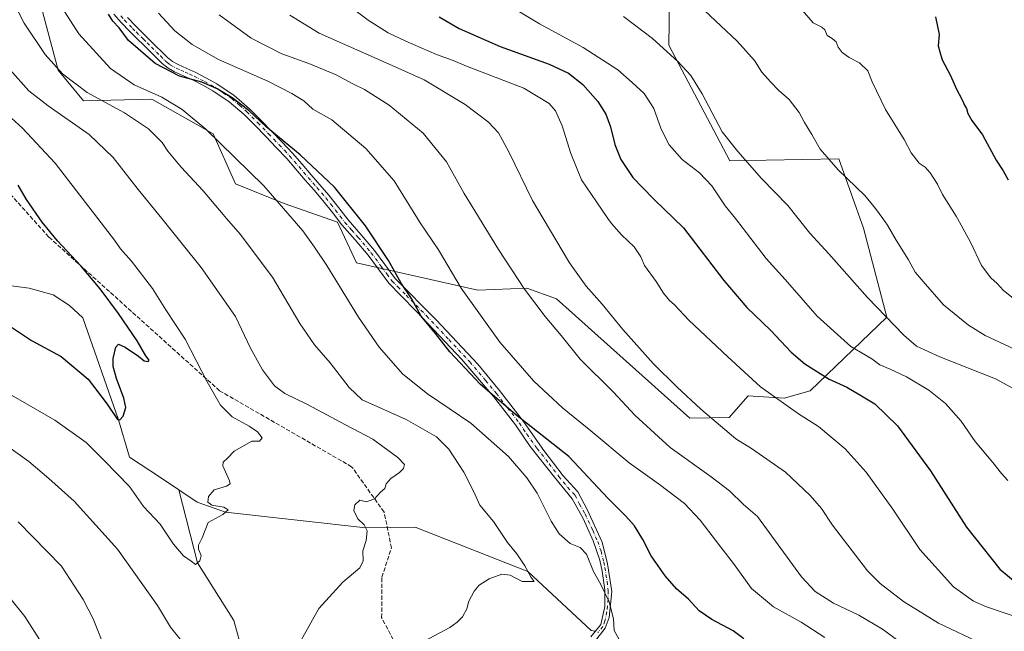
# Model space of a CAD drawing. Units: metres. Extents: x 634241 to 637698, y 4755180 to 4757579.
# Drawn here: x 635034 to 635417, y 4755341 to 4755579 of the extents above; entities that cross this region are included whole.
import ezdxf

# ---------------------------------------------------------------- set-up
doc = ezdxf.new("R2010")
doc.units = ezdxf.units.M
doc.header["$MEASUREMENT"] = 0
doc.linetypes.add('DGN Style 3', pattern=[2.307223, 1.648017, -0.659207])
doc.linetypes.add('DGN Style 4', pattern=[2.638475, 1.318413, -0.659207, 0.001648, -0.659207])
for name, color, linetype, lineweight in [('Arbolado forestal CxS', 92, 'Continuous', 0), ('Camino Cxs', 7, 'Continuous', 0), ('Camino eje', 30, 'DGN Style 4', 13), ('Corriente natural lineal', 142, 'Continuous', 13), ('Curva de nivel maestra', 30, 'Continuous', 30), ('Curva de nivel normal', 30, 'Continuous', 0), ('Pastizal CxS', 92, 'Continuous', 0), ('Senda', 7, 'DGN Style 3', 0)]:
    doc.layers.add(name, color=color, linetype=linetype, lineweight=lineweight)

# ---------------------------------------------------------------- blocks, each defined once
blk = doc.blocks.new('*U10')
at = {"layer": 'Arbolado forestal CxS', "color": 92, "linetype": 'Continuous', "lineweight": 0}
blk.add_polyline3d([(635040.4271, 4755593.2843, 1168.5857), (635049.4713, 4755559.1955, 1164.9623), (635059.2711, 4755547.3551, 1164.0146), (635085.9317, 4755547.9745, 1169.6411), (635103.1185, 4755538.2873, 1169.6855), (635109.7405, 4755534.5549, 1170.2452), (635118.4463, 4755515.0677, 1167.9138), (635137.3155, 4755507.3853, 1170.24), (635158.1687, 4755500.1117, 1172.8788), (635165.5173, 4755484.4037, 1172.3284), (635212.7337, 4755473.7151, 1181.0958), (635231.7971, 4755474.5107, 1185.0432), (635243.3259, 4755470.3331, 1186.8804), (635295.2067, 4755423.9021, 1188.5778), (635310.4411, 4755424.2567, 1191.0338), (635317.8673, 4755432.6855, 1193.6259), (635331.8615, 4755431.7399, 1195.4636), (635341.9597, 4755434.5155, 1197.639), (635371.7827, 4755463.1555, 1209.9858), (635362.7247, 4755497.8795, 1213.0865), (635353.1291, 4755524.7925, 1215.5298), (635310.6783, 4755523.9807, 1208.4852), (635286.9939, 4755568.9099, 1210.5261), (635287.6783, 4755612.3687, 1217.0144)], dxfattribs=at)

msp = doc.modelspace()

# ---------------------------------------------------------------- linework, layer by layer
at = {"layer": 'Arbolado forestal CxS', "color": 92, "linetype": 'Continuous', "lineweight": 0}
for points in [[(635295.2067, 4755423.9021, 1188.5778), (635310.4411, 4755424.2567, 1191.0338), (635317.8673, 4755432.6855, 1193.6259), (635331.8615, 4755431.7399, 1195.4636), (635341.9597, 4755434.5155, 1197.639), (635371.7827, 4755463.1555, 1209.9858), (635362.7247, 4755497.8795, 1213.0865), (635353.1291, 4755524.7925, 1215.5298), (635310.6783, 4755523.9807, 1208.4852), (635286.9939, 4755568.9099, 1210.5261), (635287.6783, 4755612.3687, 1217.0144)], [(635040.4271, 4755593.2843, 1168.5857), (635049.4713, 4755559.1955, 1164.9623), (635059.2711, 4755547.3551, 1164.0146), (635085.9317, 4755547.9745, 1169.6411), (635103.1185, 4755538.2873, 1169.6855), (635109.7405, 4755534.5549, 1170.2452), (635118.4463, 4755515.0677, 1167.9138), (635137.3155, 4755507.3853, 1170.24), (635158.1687, 4755500.1117, 1172.8788), (635165.5173, 4755484.4037, 1172.3284), (635212.7337, 4755473.7151, 1181.0958), (635231.7971, 4755474.5107, 1185.0432), (635243.3259, 4755470.3331, 1186.8804), (635295.2067, 4755423.9021, 1188.5778)]]:
    msp.add_polyline3d(points, dxfattribs=at)
at = {"layer": 'Camino Cxs', "color": 7, "linetype": 'Continuous', "lineweight": 0}
for points in [[(635256.5901, 4755338.9001, 1192.9338), (635260.4901, 4755343.7101, 1194.104), (635262.0401, 4755350.7301, 1194.9101), (635262.0401, 4755357.1501, 1195.4294), (635261.1101, 4755364.4601, 1190.7204), (635260.1701, 4755368.6901, 1191.659), (635257.5301, 4755376.2901, 1197.2454), (635253.6301, 4755384.9001, 1195.8985), (635249.4302, 4755392.6401, 1198.3474), (635242.5701, 4755401.0601, 1190.4891), (635233.0701, 4755412.8901, 1189.4503), (635227.3001, 4755421.3601, 1198.9371), (635218.7401, 4755432.3201, 1196.2341), (635206.4301, 4755446.7801, 1192.462), (635189.0301, 4755465.2501, 1179.1787), (635182.6401, 4755471.8201, 1177.0217), (635178.0501, 4755476.3701, 1178.4826), (635174.0301, 4755481.8201, 1175.16), (635170.0201, 4755487.2701, 1173.6564), (635164.9901, 4755493.2401, 1173.4255), (635159.8101, 4755499.0901, 1173.325), (635156.1401, 4755503.8901, 1173.296), (635152.4001, 4755508.6301, 1173.2856), (635148.9701, 4755512.5701, 1173.2825), (635145.5301, 4755516.5101, 1173.4645), (635141.9601, 4755520.7101, 1173.7111), (635138.3501, 4755524.8801, 1173.9204), (635134.3102, 4755529.1901, 1174.0927), (635130.1901, 4755533.4201, 1174.2614), (635126.0301, 4755537.7001, 1174.4311), (635121.8301, 4755541.9501, 1174.4928), (635116.0201, 4755546.9801, 1174.7918), (635109.6201, 4755551.2701, 1175.1237), (635105.6802, 4755553.4601, 1175.2553), (635101.6602, 4755555.4901, 1175.3775), (635098.1801, 4755557.0601, 1175.3538), (635094.7001, 4755558.6601, 1175.428), (635092.1801, 4755560.0901, 1175.4263), (635089.9101, 4755561.8801, 1175.5953), (635082.9701, 4755568.7801, 1175.9777), (635080.1001, 4755571.6001, 1176.0208), (635077.2301, 4755574.4301, 1175.9301), (635074.1201, 4755577.6601, 1175.7794), (635071.1702, 4755581.0501, 1175.6531)], [(635256.5901, 4755338.9001, 1192.9338), (635260.4901, 4755343.7101, 1194.104), (635262.0401, 4755350.7301, 1194.9101), (635262.0401, 4755357.1501, 1195.4294), (635261.1101, 4755364.4601, 1190.7204), (635260.1701, 4755368.6901, 1191.659), (635257.5301, 4755376.2901, 1197.2454), (635253.6301, 4755384.9001, 1195.8985), (635249.4302, 4755392.6401, 1198.3474), (635242.5701, 4755401.0601, 1190.4891), (635233.0701, 4755412.8901, 1189.4503), (635227.3001, 4755421.3601, 1198.9371), (635218.7401, 4755432.3201, 1196.2341), (635206.4301, 4755446.7801, 1192.462), (635189.0301, 4755465.2501, 1179.1787), (635182.6401, 4755471.8201, 1177.0217), (635178.0501, 4755476.3701, 1178.4826), (635174.0301, 4755481.8201, 1175.16), (635170.0201, 4755487.2701, 1173.6564), (635164.9901, 4755493.2401, 1173.4255), (635159.8101, 4755499.0901, 1173.325), (635156.1401, 4755503.8901, 1173.296), (635152.4001, 4755508.6301, 1173.2856), (635148.9701, 4755512.5701, 1173.2825), (635145.5301, 4755516.5101, 1173.4645), (635141.9601, 4755520.7101, 1173.7111), (635138.3501, 4755524.8801, 1173.9204), (635134.3102, 4755529.1901, 1174.0927), (635130.1901, 4755533.4201, 1174.2614), (635126.0301, 4755537.7001, 1174.4311), (635121.8301, 4755541.9501, 1174.4928), (635116.0201, 4755546.9801, 1174.7918), (635109.6201, 4755551.2701, 1175.1237), (635105.6802, 4755553.4601, 1175.2553), (635101.6602, 4755555.4901, 1175.3775), (635098.1801, 4755557.0601, 1175.3538), (635094.7001, 4755558.6601, 1175.428), (635092.1801, 4755560.0901, 1175.4263), (635089.9101, 4755561.8801, 1175.5953), (635082.9701, 4755568.7801, 1175.9777), (635080.1001, 4755571.6001, 1176.0208), (635077.2301, 4755574.4301, 1175.9301), (635074.1201, 4755577.6601, 1175.7794), (635071.1702, 4755581.0501, 1175.6531)], [(635076.4001, 4755579.7501, 1176.7121), (635079.4301, 4755576.6001, 1176.8388), (635082.2702, 4755573.8101, 1176.9562), (635085.1401, 4755570.9701, 1177.001), (635091.9701, 4755564.2001, 1176.622), (635093.9101, 4755562.6601, 1176.5245), (635096.1101, 4755561.4101, 1176.6247), (635099.4601, 4755559.8801, 1176.6996), (635102.9901, 4755558.2801, 1176.6711), (635107.1301, 4755556.1901, 1176.6993), (635111.2301, 4755553.9101, 1176.4474), (635117.9102, 4755549.4401, 1176.05), (635123.9401, 4755544.2101, 1175.6586), (635128.2301, 4755539.8701, 1175.4928), (635136.5401, 4755531.3201, 1175.1073), (635140.6501, 4755526.9501, 1174.958), (635144.3101, 4755522.7201, 1174.6387), (635147.8801, 4755518.5301, 1174.3305), (635151.3001, 4755514.6101, 1174.1671), (635154.7901, 4755510.6001, 1174.1276), (635158.5801, 4755505.7801, 1174.0667), (635162.2001, 4755501.0601, 1173.9492), (635167.3302, 4755495.2601, 1174.1076), (635172.4501, 4755489.1801, 1174.3196), (635176.5201, 4755483.6501, 1174.5099), (635180.5402, 4755478.2101, 1175.7328), (635196.5101, 4755462.1801, 1195.1585), (635212.7001, 4755444.9501, 1200.7906), (635221.0601, 4755434.6401, 1198.9138), (635230.4001, 4755422.6601, 1200.7026), (635238.3501, 4755411.4101, 1190.2074), (635245.8202, 4755401.4801, 1193.3341), (635251.5901, 4755395.3401, 1199.5263), (635255.1702, 4755388.4801, 1198.6275), (635261.0901, 4755375.7701, 1197.9906), (635263.1101, 4755367.3001, 1196.0962), (635264.8201, 4755356.5601, 1195.644), (635263.7301, 4755346.4801, 1195.2746), (635262.1701, 4755342.2401, 1194.1371), (635258.1201, 4755336.9901, 1193.2868)], [(635076.4001, 4755579.7501, 1176.7121), (635079.4301, 4755576.6001, 1176.8388), (635082.2702, 4755573.8101, 1176.9562), (635085.1401, 4755570.9701, 1177.001), (635091.9701, 4755564.2001, 1176.622), (635093.9101, 4755562.6601, 1176.5245), (635096.1101, 4755561.4101, 1176.6247), (635099.4601, 4755559.8801, 1176.6996), (635102.9901, 4755558.2801, 1176.6711), (635107.1301, 4755556.1901, 1176.6993), (635111.2301, 4755553.9101, 1176.4474), (635117.9102, 4755549.4401, 1176.05), (635123.9401, 4755544.2101, 1175.6586), (635128.2301, 4755539.8701, 1175.4928), (635136.5401, 4755531.3201, 1175.1073), (635140.6501, 4755526.9501, 1174.958), (635144.3101, 4755522.7201, 1174.6387), (635147.8801, 4755518.5301, 1174.3305), (635151.3001, 4755514.6101, 1174.1671), (635154.7901, 4755510.6001, 1174.1276), (635158.5801, 4755505.7801, 1174.0667), (635162.2001, 4755501.0601, 1173.9492), (635167.3302, 4755495.2601, 1174.1076), (635172.4501, 4755489.1801, 1174.3196), (635176.5201, 4755483.6501, 1174.5099), (635180.5402, 4755478.2101, 1175.7328), (635196.5101, 4755462.1801, 1195.1585), (635212.7001, 4755444.9501, 1200.7906), (635221.0601, 4755434.6401, 1198.9138), (635230.4001, 4755422.6601, 1200.7026), (635238.3501, 4755411.4101, 1190.2074), (635245.8202, 4755401.4801, 1193.3341), (635251.5901, 4755395.3401, 1199.5263), (635255.1702, 4755388.4801, 1198.6275), (635261.0901, 4755375.7701, 1197.9906), (635263.1101, 4755367.3001, 1196.0962), (635264.8201, 4755356.5601, 1195.644), (635263.7301, 4755346.4801, 1195.2746), (635262.1701, 4755342.2401, 1194.1371), (635258.1201, 4755336.9901, 1193.2868)]]:
    msp.add_polyline3d(points, dxfattribs=at)
at = {"layer": 'Camino eje', "color": 30, "linetype": 'DGN Style 4', "lineweight": 13}
msp.add_polyline3d([(635073.8601, 4755580.3201, 1176.1937), (635075.2601, 4755578.7051, 1176.2248), (635078.3301, 4755575.5151, 1176.3609), (635079.7651, 4755574.1001, 1176.4571), (635082.6201, 4755571.2951, 1176.4572), (635084.0551, 4755569.8751, 1176.4708), (635085.7901, 4755568.1501, 1176.4002), (635089.2051, 4755564.7651, 1176.2844), (635090.9401, 4755563.0401, 1176.0837), (635091.9101, 4755562.2701, 1175.9802), (635093.0451, 4755561.3751, 1175.9403), (635095.4051, 4755560.0351, 1176.0015), (635097.1451, 4755559.2351, 1176.0153), (635098.8201, 4755558.4701, 1176.0025), (635100.5601, 4755557.6851, 1175.9709), (635102.3251, 4755556.8851, 1175.9676), (635106.4051, 4755554.8251, 1175.9547), (635110.4251, 4755552.5901, 1175.6902), (635113.6251, 4755550.4451, 1175.5765), (635116.9651, 4755548.2101, 1175.3626), (635119.9801, 4755545.5951, 1175.2253), (635122.8851, 4755543.0801, 1175.0205), (635127.1301, 4755538.7851, 1174.9521), (635131.3001, 4755534.4951, 1174.7478), (635133.3601, 4755532.3801, 1174.6413), (635135.4251, 4755530.2551, 1174.5929), (635137.4451, 4755528.1001, 1174.4747), (635139.5001, 4755525.9151, 1174.4287), (635143.1351, 4755521.7151, 1174.1588), (635144.9201, 4755519.6201, 1174.0459), (635146.7051, 4755517.5201, 1173.8599), (635150.1351, 4755513.5901, 1173.7224), (635153.5951, 4755509.6151, 1173.702), (635155.4901, 4755507.2051, 1173.6875), (635157.3601, 4755504.8351, 1173.6616), (635159.1701, 4755502.4751, 1173.6048), (635161.0051, 4755500.0751, 1173.6098), (635163.5951, 4755497.1501, 1173.5574), (635166.1601, 4755494.2501, 1173.7538), (635171.2351, 4755488.2251, 1173.9476), (635175.2751, 4755482.7351, 1174.2956), (635177.2851, 4755480.0101, 1175.7067), (635179.2951, 4755477.2901, 1176.457), (635181.5901, 4755475.0151, 1176.9842), (635184.7851, 4755471.7301, 1176.3422), (635192.7701, 4755463.7151, 1190.297), (635201.4701, 4755454.4801, 1189.9452), (635209.5651, 4755445.8651, 1196.3802), (635215.7201, 4755438.6351, 1198.3309), (635219.9001, 4755433.4801, 1197.7284), (635224.1801, 4755428.0001, 1197.3128), (635228.8501, 4755422.0101, 1199.8477), (635231.7351, 4755417.7751, 1198.754), (635235.7101, 4755412.1501, 1188.3133), (635240.4601, 4755406.2351, 1193.2479), (635244.1951, 4755401.2701, 1191.9317), (635247.6251, 4755397.0601, 1195.9753), (635250.5101, 4755393.9901, 1198.8569), (635252.3001, 4755390.5601, 1199.5106), (635254.4001, 4755386.6901, 1197.819), (635257.3601, 4755380.3351, 1196.7943), (635259.3101, 4755376.0301, 1197.6095), (635260.6301, 4755372.2301, 1197.3836), (635261.6401, 4755367.9951, 1194.0198), (635262.1101, 4755365.8801, 1193.7503), (635262.9651, 4755360.5101, 1193.8182), (635263.4301, 4755356.8551, 1195.7694), (635263.4301, 4755353.6451, 1195.8026), (635262.8851, 4755348.6051, 1195.1495), (635262.1101, 4755345.0951, 1194.4603), (635261.3301, 4755342.9751, 1194.0962), (635259.3801, 4755340.5701, 1193.8813)], dxfattribs=at)
at = {"layer": 'Corriente natural lineal', "color": 142, "linetype": 'Continuous', "lineweight": 13}
for points in [[(635096.4136, 4755396.1069, 1153.3835), (635089.3001, 4755400.9001, 1152.1288), (635077.1501, 4755408.7801, 1151.245), (635072.98, 4755423.35, 1149.9213), (635059, 4755463, 1147.607), (635053.8978, 4755467.7918, 1147.349), (635047.5076, 4755471.9505, 1147.0654), (635038.1325, 4755474.527, 1146.7741), (635029.2154, 4755475.5926, 1146.1283)], [(635258.356, 4755341.0781, 1168.4807), (635256.8001, 4755341.4401, 1168.2942), (635232.155, 4755364.305, 1164.995), (635188.36, 4755381.5229, 1161.4008), (635169.085, 4755381.265, 1159.8522), (635114.59, 4755387.34, 1154.7301), (635103.527, 4755391.3137, 1154.1219), (635096.4136, 4755396.1069, 1153.3835)], [(635154.5076, 4755209.8074, 1166.9081), (635151.1513, 4755214.1964, 1166.7382), (635139.59, 4755240.605, 1164.9482), (635142.5787, 4755250.2856, 1164.1774), (635140.3615, 4755255.1645, 1163.8485), (635129.249, 4755261.9114, 1162.8958), (635117.7396, 4755267.4677, 1161.909), (635114.9615, 4755280.5646, 1161.4391), (635119.3271, 4755289.6927, 1161.2955), (635119.69, 4755304.525, 1159.9604), (635119.724, 4755317.474, 1158.9796), (635121.3115, 4755332.5553, 1157.7742), (635117.7396, 4755345.2553, 1156.8395), (635103.7, 4755367.74, 1154.8865), (635096.4136, 4755396.1069, 1153.3835)]]:
    msp.add_polyline3d(points, dxfattribs=at)
at = {"layer": 'Curva de nivel maestra', "color": 30, "linetype": 'Continuous', "lineweight": 30, "flags": 128}
for points, elevation in [([(635316.16, 4755338.1901), (635311.96, 4755341.3001), (635303.65, 4755345.6601), (635298.76, 4755349.0101), (635294.61, 4755353.5401), (635290.02, 4755357.6001), (635285.58, 4755362.5901), (635280.14, 4755370.4801), (635276.85, 4755376.7501), (635273.59, 4755382.0201), (635270.2, 4755385.9001), (635263.24, 4755392.7901), (635248.1, 4755409.1001), (635227.34, 4755425.3401), (635213.72, 4755437.0501), (635201.74, 4755449.7401), (635196.2, 4755456.8601), (635190.64, 4755463.6401), (635186.94, 4755470.5101), (635182.84, 4755476.4601), (635177.91, 4755485.1901), (635169.05, 4755498.7101), (635156.97, 4755513.7401), (635143.53, 4755526.3901), (635130.38, 4755537.1701), (635123.57, 4755543.5401), (635117.2, 4755548.5101), (635111.32, 4755551.9601), (635105.29, 4755554.5901), (635096.63, 4755556.9301), (635087.2, 4755561.8201), (635076.86, 4755570.8001), (635073.13, 4755575.6801), (635070.73, 4755578.3401), (635069.04, 4755580.9901)], 1175), ([(635197.66, 4755579.9601), (635205.46, 4755575.4501), (635221.41, 4755568.4301), (635240.43, 4755561.5601), (635247.94, 4755558.1401), (635253.48, 4755553.7401), (635259.31, 4755547.0401), (635262.42, 4755542.2001), (635264.29, 4755537.2801), (635266, 4755530.3201), (635268.35, 4755524.5601), (635272.99, 4755517.5301), (635276.57, 4755513.7801), (635281.24, 4755508.9001), (635292.68, 4755498.0101), (635308.37, 4755477.5201), (635317.36, 4755466.9601), (635326.48, 4755458.1501), (635334.57, 4755449.6601), (635339.88, 4755445.0701), (635349.41, 4755439.0901), (635356.27, 4755435.9501), (635361.31, 4755432.9901), (635367.13, 4755429.4701), (635375.9, 4755420.9201), (635388.78, 4755403.4601), (635402.8, 4755381.6201), (635415.67, 4755365.2201), (635422.49, 4755359.6201)], 1200), ([(635390.7, 4755580.0201), (635392.13, 4755573.1501), (635391.72, 4755568.7301), (635392.36, 4755566.3701), (635393.31, 4755563.3301), (635396.53, 4755557.2001), (635398.76, 4755552.1001), (635401.08, 4755547.7501), (635401.95, 4755545.6201), (635402.72, 4755544.3401), (635403.23, 4755542.3701), (635404.88, 4755539.6901), (635409.04, 4755534.1201), (635414.25, 4755524.2701), (635416.99, 4755520.1301), (635418.95, 4755516.5801)], 1225), ([(635028.96, 4755460.9301), (635039.12, 4755454.1001), (635050.58, 4755447.8901), (635061.14, 4755439.1101), (635068.53, 4755429.4001), (635072.54, 4755423.4601), (635073.42, 4755423.2401), (635074.74, 4755424.7601), (635075.75, 4755428.1101), (635075.04, 4755431.7501), (635072.09, 4755439.4201), (635070.85, 4755444.0901), (635070.85, 4755447.0901), (635071.88, 4755451.5001), (635072.95, 4755452.6901), (635075.5, 4755451.5501), (635080.77, 4755448.0301), (635082.95, 4755446.3001), (635084.49, 4755446.0001), (635084.79, 4755446.4901), (635083.53, 4755448.1201), (635080.18, 4755453.9501), (635072.99, 4755464.6701), (635065.75, 4755474.2601), (635058.32, 4755483.1401), (635049.25, 4755492.8801), (635043.23, 4755500.2001), (635037.2, 4755508.9301), (635033.92, 4755514.6001)], 1150)]:
    msp.add_lwpolyline(points, dxfattribs=dict(at, elevation=elevation))
at = {"layer": 'Curva de nivel normal', "color": 30, "linetype": 'Continuous', "lineweight": 0, "flags": 128}
for points, elevation in [([(635191.76, 4755337.25), (635201.79, 4755342.61), (635204.6, 4755344.62), (635206.76, 4755346.75), (635208.43, 4755349.84), (635209.23, 4755352.83), (635211.29, 4755356.68), (635213.23, 4755358.96), (635217.09, 4755361.43), (635222.09, 4755363.35), (635225.33, 4755362.87), (635229.94, 4755360.44), (635234.62, 4755360.47), (635233.4, 4755362.03), (635230.91, 4755366.58), (635227.84, 4755371.17), (635224.29, 4755375.63), (635218.74, 4755383.74), (635213.5, 4755390.16), (635211.01, 4755395.5), (635207.27, 4755402.98), (635201.38, 4755411.93), (635196.64, 4755416.75), (635184.76, 4755423.39), (635167.67, 4755431.11), (635162.61, 4755435.92), (635155.26, 4755445.45), (635149.12, 4755452.44), (635143.46, 4755460.78), (635132.8, 4755478.78), (635120.23, 4755495.54), (635114.9639, 4755501.5653), (635113.64, 4755503.08), (635105.81, 4755512.3), (635097.26, 4755521.57), (635092.17, 4755527.7), (635089.86, 4755531.08), (635084.59, 4755536.38), (635075.22, 4755542.69), (635060.71, 4755550.56), (635051.18, 4755557.84), (635044.45, 4755565.37), (635036.25, 4755577.57), (635026.26, 4755597.13)], 1165), ([(635267.67, 4755337.87), (635265.68, 4755341.41), (635265.42, 4755345.87), (635263.74, 4755352.52), (635260.52, 4755359.3), (635257.72, 4755364.36), (635254.94, 4755371.05), (635252.44, 4755373.67), (635248.67, 4755375.24), (635244.34, 4755379.02), (635241.24, 4755383.9), (635235.82, 4755394.83), (635231.69, 4755400.7), (635224.67, 4755409), (635210.01, 4755422), (635193.06, 4755433.38), (635183.55, 4755441.1), (635174.33, 4755451.57), (635166.3, 4755463.18), (635154.01, 4755483.32), (635149.18, 4755490.49), (635144.66, 4755496.74), (635140.4772, 4755501.5653), (635129.49, 4755514.24), (635106.95, 4755536.25), (635097.71, 4755544), (635089.73, 4755548.69), (635079, 4755553.6), (635069.78, 4755559.85), (635057.52, 4755573.36), (635045.49, 4755592.34)], 1170), ([(635336.41, 4755585.37), (635343.16, 4755577.67), (635346.48, 4755575.94), (635347.63, 4755574.98), (635348.58, 4755572.77), (635350.58, 4755571.57), (635352.05, 4755570.25), (635352.82, 4755568.23), (635354.46, 4755566.08), (635357.09, 4755564.16), (635361.12, 4755562.08), (635364.44, 4755558.95), (635366.06, 4755554.77), (635371.26, 4755543.98), (635378.55, 4755532.24), (635381.27, 4755527.15), (635384.37, 4755523.11), (635386.66, 4755521.56), (635388.68, 4755519.35), (635391.53, 4755514.96), (635393.48, 4755510.92), (635398.81, 4755502.48), (635399.3075, 4755501.5653), (635404.33, 4755492.33), (635408.6, 4755483.27), (635412.18, 4755478.52), (635414.64, 4755476.32), (635417.03, 4755473.71), (635422.95, 4755468.97)], 1220), ([(635347.64, 4755338.72), (635338.45, 4755344.67), (635327.71, 4755350.55), (635319.11, 4755357.73), (635312.13, 4755367.48), (635307.16, 4755373.84), (635299.23, 4755384.24), (635293.14, 4755390.74), (635283.36, 4755398.17), (635271.6, 4755406.64), (635256.68, 4755419.07), (635245.57, 4755427.99), (635234.5, 4755438.29), (635221.3, 4755453.49), (635206.24, 4755474.49), (635197.36, 4755489.37), (635190.04, 4755500.28), (635189.2425, 4755501.5653), (635180.15, 4755516.22), (635169.11, 4755528.82), (635155.9, 4755539.96), (635148.5, 4755544.14), (635145, 4755547.38), (635140.33, 4755550.23), (635131.05, 4755555.01), (635111.82, 4755563.42), (635101.62, 4755569.24), (635094.89, 4755574.54), (635088.5, 4755581.46)], 1180), ([(635383.35, 4755332.24), (635370.03, 4755341.97), (635360.93, 4755347.38), (635351.01, 4755352.03), (635343.89, 4755356.58), (635338.63, 4755362.31), (635321.42, 4755385.76), (635316.09, 4755390.44), (635310.61, 4755395.63), (635303.44, 4755401.12), (635287.51, 4755412.59), (635273.81, 4755425.08), (635265.4, 4755434.05), (635252.47, 4755446.93), (635245.14, 4755456.12), (635238.88, 4755463.45), (635230.8, 4755474.13), (635220.68, 4755489.48), (635213.3999, 4755501.5653), (635212.62, 4755502.86), (635207.41, 4755511.24), (635200.49, 4755523.6), (635191.39, 4755534.73), (635178.16, 4755545.66), (635168.64, 4755551.71), (635163.83, 4755554.11), (635157.64, 4755557.41), (635147, 4755561.88), (635136.41, 4755565.66), (635124.51, 4755571.67), (635112.07, 4755580.8)], 1185), ([(635408.8, 4755336.16), (635391.92, 4755344.27), (635378.26, 4755352.62), (635369.19, 4755359.7), (635364.26, 4755364.62), (635350.61, 4755382.34), (635346.42, 4755388.78), (635341.96, 4755393.84), (635332.42, 4755402.96), (635319.2, 4755412.1), (635313.11, 4755415.88), (635299.4, 4755427.4), (635290.28, 4755436.06), (635280.96, 4755445.07), (635269.06, 4755458.48), (635260.99, 4755468.32), (635254.82, 4755475.23), (635248.34, 4755484.32), (635238.1573, 4755501.5653), (635233.98, 4755508.64), (635224.74, 4755527.5), (635220.68, 4755534.92), (635216.9, 4755538.98), (635207.78, 4755545.92), (635191.87, 4755555.52), (635179.38, 4755561.01), (635151.01, 4755573.58), (635139.52, 4755580.6)], 1190), ([(635164.28, 4755582.96), (635170.1, 4755578.7), (635177.77, 4755573.78), (635184.74, 4755570.56), (635196.66, 4755565.32), (635203.07, 4755563), (635208.26, 4755560.82), (635230.61, 4755552.26), (635240.39, 4755546.26), (635242.84, 4755543.4), (635245.44, 4755537.64), (635248.91, 4755526.8), (635253.04, 4755516.67), (635258.84, 4755508.06), (635263.308, 4755501.5653), (635264.66, 4755499.6), (635268.52, 4755495.17), (635273.56, 4755490.6), (635276.1, 4755486.72), (635277.58, 4755483.3), (635282.03, 4755477.04), (635284.88, 4755472.59), (635287.3, 4755469.65), (635289.15, 4755467.95), (635294.72, 4755462.1), (635309.96, 4755447.79), (635322.6, 4755436.11), (635337.45, 4755425.65), (635345.18, 4755420.77), (635355.55, 4755411.96), (635363.75, 4755402.9), (635374.17, 4755388.53), (635384.55, 4755372.92), (635397.65, 4755358.37), (635405.45, 4755352.85), (635410.57, 4755350.64), (635433.06, 4755342.92)], 1195), ([(635228.92, 4755581.93), (635236.62, 4755577.28), (635253.67, 4755568), (635267.12, 4755559.4), (635272.67, 4755554.44), (635277.37, 4755550.18), (635281.18, 4755544.37), (635284.03, 4755536.36), (635287.07, 4755530.22), (635292.21, 4755524.51), (635298.85, 4755519.34), (635303.68, 4755514.31), (635308.96, 4755506.51), (635312.891, 4755501.5653), (635315.94, 4755497.73), (635324.88, 4755486.08), (635332.26, 4755477.8), (635344.73, 4755463.64), (635357.75, 4755451.84), (635365.94, 4755446.95), (635369.12, 4755444.62), (635373.08, 4755443.04), (635379.46, 4755439.96), (635388.09, 4755434.77), (635394.58, 4755429.6), (635400.7, 4755422.72), (635406.2, 4755414.88), (635413.07, 4755406.75), (635416.36, 4755402.38), (635418.84, 4755399.7)], 1205), ([(635269.3, 4755580.08), (635280.6, 4755571.5), (635290.48, 4755562.64), (635295.58, 4755557.24), (635300.01, 4755550), (635307.76, 4755535.23), (635313.8, 4755527.67), (635323.06, 4755517.19), (635333.24, 4755506.57), (635337.2803, 4755501.5653), (635341.87, 4755495.88), (635349.2, 4755487.87), (635364.31, 4755470.88), (635378.34, 4755456.22), (635383.26, 4755451.93), (635392.45, 4755447.8), (635414.04, 4755439.19), (635425.66, 4755432.94)], 1210), ([(635300.92, 4755582.39), (635313.59, 4755570.53), (635320.36, 4755563.01), (635323.13, 4755558.51), (635326.54, 4755554.76), (635329.75, 4755551.3), (635333.8, 4755547.87), (635337.66, 4755542.85), (635339.76, 4755538.85), (635342.56, 4755534.26), (635345.84, 4755528.52), (635352.84, 4755520.51), (635363.23, 4755510.57), (635367.41, 4755505.41), (635370.1931, 4755501.5653), (635372.05, 4755499), (635375.44, 4755493.21), (635380.18, 4755485.46), (635382.74, 4755480.68), (635385.96, 4755477.06), (635393.86, 4755467.99), (635403.54, 4755460.1), (635410.05, 4755456.11), (635432.6, 4755445.61)], 1215), ([(635143.92, 4755337.58), (635150.87, 4755349.98), (635160.21, 4755360.16), (635166.82, 4755365.79), (635168.1, 4755368.46), (635167.9, 4755372.36), (635169.21, 4755376.43), (635169.66, 4755380.1), (635168.51, 4755382.43), (635166.01, 4755384.76), (635164.4, 4755388.05), (635164.79, 4755390.3), (635166.81, 4755392.03), (635169.44, 4755391.46), (635172.52, 4755392.6), (635174.78, 4755395.13), (635176.5, 4755396.61), (635177.06, 4755398.43), (635178.88, 4755400.53), (635182.24, 4755402.82), (635183.82, 4755404.44), (635184.12, 4755405.91), (635181.63, 4755408.62), (635171.79, 4755415.76), (635161.16, 4755421.4), (635146.44, 4755429.24), (635137.65, 4755433.53), (635133.65, 4755436.52), (635129, 4755442.71), (635124.28, 4755451.19), (635118.39, 4755463.42), (635105.1, 4755482.5), (635089.7335, 4755501.5653), (635080.63, 4755512.86), (635070.89, 4755525.34), (635061.49, 4755534.24), (635045.57, 4755545.37), (635038.02, 4755551.2), (635030.64, 4755559.51)], 1160), ([(635020.22, 4755439.28), (635048.22, 4755423.21), (635060.29, 4755414.47), (635067.31, 4755407.43), (635077.18, 4755397.36), (635082.63, 4755389.64), (635089.14, 4755382.78), (635094.26, 4755374.91), (635098.26, 4755370.46), (635101.15, 4755368.36), (635102.86, 4755367.06), (635104.54, 4755368.42), (635105.03, 4755370.59), (635104.02, 4755373.06), (635104.09, 4755374.59), (635105.42, 4755377.43), (635107.76, 4755383.43), (635113.56, 4755386.43), (635115.62, 4755388.25), (635113.92, 4755389.32), (635109.27, 4755390.09), (635107.65, 4755391.31), (635107.91, 4755393.49), (635110.08, 4755396.09), (635114.97, 4755397.46), (635116.42, 4755398.46), (635116.14, 4755399.6), (635113.45, 4755405.42), (635113.64, 4755406.79), (635115.31, 4755408.42), (635117.95, 4755411.09), (635124.77, 4755415.04), (635127.75, 4755415), (635128.86, 4755416.34), (635127.03, 4755418.59), (635123.76, 4755420.8), (635117.19, 4755424.4), (635112.56, 4755428.94), (635107.39, 4755438.1), (635098.8, 4755454.68), (635091.37, 4755466.11), (635086.21, 4755474.33), (635078.04, 4755485), (635073.73, 4755489.8), (635071.4, 4755493.12), (635064.8634, 4755501.5653), (635048.25, 4755523.03), (635035.54, 4755536.7), (635025.44, 4755545.74)], 1155), ([(635023.69, 4755417.28), (635038.01, 4755407.06), (635045.86, 4755400.5), (635055.72, 4755391.71), (635072.58, 4755373.07), (635088.09, 4755351.08), (635093.16, 4755342.64), (635096.96, 4755338.08)], 1160), ([(635033.94, 4755383.64), (635050.78, 4755366.43), (635059.21, 4755353.48), (635063.08, 4755345.94), (635068.1, 4755333.18)], 1165), ([(635031.24, 4755353.5), (635036.49, 4755346.81), (635043.17, 4755336.49), (635049.42, 4755325.08), (635052.84, 4755316.84), (635057.22, 4755300.44), (635063.79, 4755280.13), (635069.33, 4755266.06), (635072.92, 4755260.74), (635075.14, 4755256.8), (635076.79, 4755252.78), (635078.87, 4755250.34), (635082.98, 4755247.09), (635091.88, 4755238.49), (635102.86, 4755228.6), (635113.18, 4755218.34), (635120.4404, 4755209.1329)], 1170)]:
    msp.add_lwpolyline(points, dxfattribs=dict(at, elevation=elevation))
at = {"layer": 'Pastizal CxS', "color": 92, "linetype": 'Continuous', "lineweight": 0}
for points in [[(635287.6783, 4755612.3687, 1217.0144), (635286.9939, 4755568.9099, 1210.5261), (635310.6783, 4755523.9807, 1208.4852), (635353.1291, 4755524.7925, 1215.5298), (635362.7247, 4755497.8795, 1213.0865), (635371.7827, 4755463.1555, 1209.9858), (635341.9597, 4755434.5155, 1197.639), (635331.8615, 4755431.7399, 1195.4636), (635317.8673, 4755432.6855, 1193.6259), (635310.4411, 4755424.2567, 1191.0338), (635295.2067, 4755423.9021, 1188.5778), (635243.3259, 4755470.3331, 1186.8804), (635231.7971, 4755474.5107, 1185.0432), (635212.7337, 4755473.7151, 1181.0958), (635165.5173, 4755484.4037, 1172.3284), (635158.1687, 4755500.1117, 1172.8788), (635137.3155, 4755507.3853, 1170.24), (635118.4463, 4755515.0677, 1167.9138), (635109.7405, 4755534.5549, 1170.2452), (635103.1185, 4755538.2873, 1169.6855), (635085.9317, 4755547.9745, 1169.6411), (635059.2711, 4755547.3551, 1164.0146), (635049.4713, 4755559.1955, 1164.9623), (635040.4271, 4755593.2843, 1168.5857)], [(635295.2067, 4755423.9021, 1188.5778), (635310.4411, 4755424.2567, 1191.0338), (635317.8673, 4755432.6855, 1193.6259), (635331.8615, 4755431.7399, 1195.4636), (635341.9597, 4755434.5155, 1197.639), (635371.7827, 4755463.1555, 1209.9858), (635362.7247, 4755497.8795, 1213.0865), (635353.1291, 4755524.7925, 1215.5298), (635310.6783, 4755523.9807, 1208.4852), (635286.9939, 4755568.9099, 1210.5261), (635287.6783, 4755612.3687, 1217.0144)], [(635040.4271, 4755593.2843, 1168.5857), (635049.4713, 4755559.1955, 1164.9623), (635059.2711, 4755547.3551, 1164.0146), (635085.9317, 4755547.9745, 1169.6411), (635103.1185, 4755538.2873, 1169.6855), (635109.7405, 4755534.5549, 1170.2452), (635118.4463, 4755515.0677, 1167.9138), (635137.3155, 4755507.3853, 1170.24), (635158.1687, 4755500.1117, 1172.8788), (635165.5173, 4755484.4037, 1172.3284), (635212.7337, 4755473.7151, 1181.0958), (635231.7971, 4755474.5107, 1185.0432), (635243.3259, 4755470.3331, 1186.8804), (635295.2067, 4755423.9021, 1188.5778)]]:
    msp.add_polyline3d(points, dxfattribs=at)
at = {"layer": 'Senda', "color": 7, "linetype": 'DGN Style 3', "lineweight": 0}
msp.add_polyline3d([(635195.6737, 4755303.9576, 1178.6157), (635184.8643, 4755320.6241, 1186.2182), (635183.0177, 4755331.7245, 1181.665), (635175.2845, 4755346.4031, 1185.0719), (635175.4075, 4755362.1143, 1185.7781), (635179.1249, 4755373.5301, 1183.9348), (635176.2227, 4755387.4375, 1183.5505), (635163.6153, 4755405.0751, 1183.376), (635112.2401, 4755434.6027, 1175.9707), (635045.8227, 4755494.3741, 1177.0948), (635018.0677, 4755525.2451, 1171.5414), (634964.8737, 4755580.9117, 1164.1741), (634936.6535, 4755613.0735, 1162.9201), (634920.6671, 4755624.5351, 1137.836), (634909.4601, 4755637.8459, 1141.0454), (634898.5141, 4755659.8825, 1154.8632), (634895.3293, 4755688.6043, 1155.5725), (634884.8155, 4755711.0829, 1150.8658), (634860.3479, 4755752.9285, 1151.1476), (634832.4921, 4755789.0193, 1147.9983), (634816.4207, 4755804.8453, 1143.5047)], dxfattribs=at)

# ---------------------------------------------------------------- block references
at = {"layer": 'Arbolado forestal CxS', "color": 92, "linetype": 'Continuous', "lineweight": 0}
msp.add_blockref('*U10', (0, 0), dxfattribs=at)

doc.saveas('drawing.dxf')
